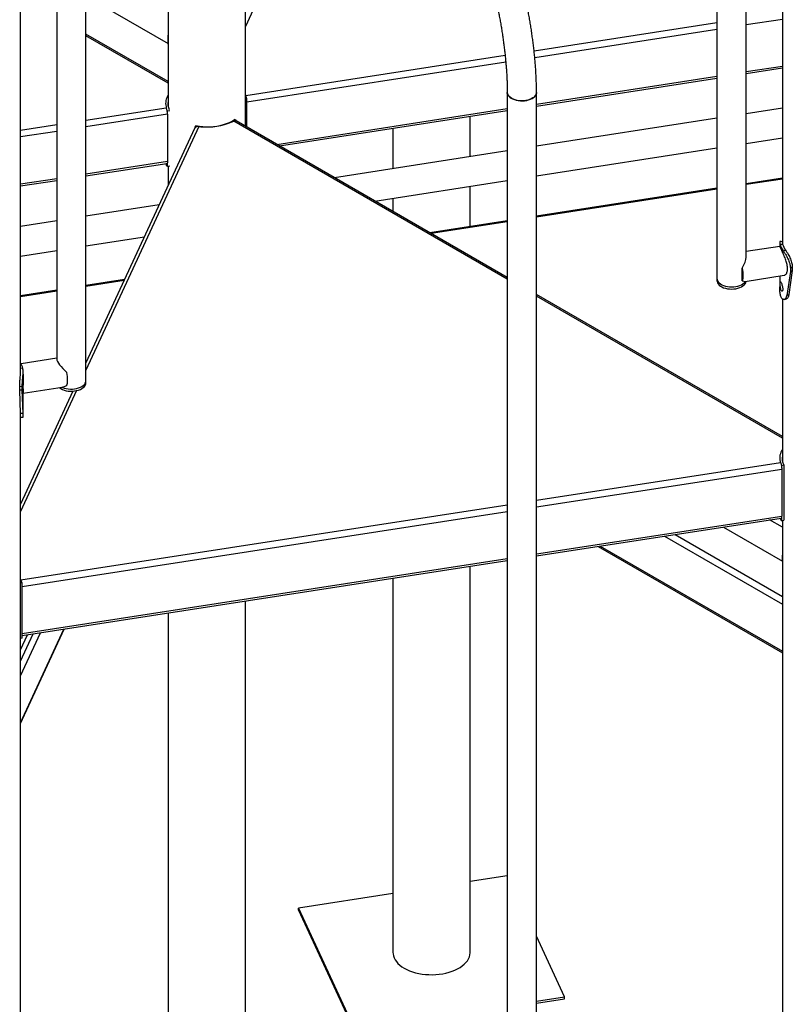
# Model space of a CAD drawing. Units: millimetres. Extents: x 0 to 59.4, y 0 to 42.1.
# Drawn here: x 48.6 to 50.4, y 32.5 to 34.7 of the extents above; entities that cross this region are included whole.
import ezdxf

# ---------------------------------------------------------------- set-up
doc = ezdxf.new("R2010")
doc.units = ezdxf.units.MM

msp = doc.modelspace()

# ---------------------------------------------------------------- linework, layer by layer
at = {"color": 8, "linetype": 'Continuous', "lineweight": 25}
for p, q in [((49.39753, 35.28975), (49.13168, 34.71792)), ((49.79637, 34.66221), (50.21745, 34.72745)), ((50.28485, 34.72234), (50.36809, 34.73524)), ((49.79793, 34.6469), (50.21745, 34.7119)), ((48.95388, 34.58735), (48.76468, 34.69648)), ((49.13254, 34.55935), (49.7297, 34.65188)), ((49.13539, 34.54424), (49.73121, 34.63656)), ((50.28485, 34.61414), (50.36809, 34.62703)), ((49.80206, 34.53933), (50.21745, 34.60369)), ((49.13254, 34.55935), (49.13254, 34.55691)), ((49.13488, 34.54535), (49.13539, 34.54424)), ((48.76468, 34.5025), (48.94956, 34.53105)), ((49.20396, 34.44666), (49.73466, 34.52889)), ((48.9524, 34.51593), (48.76468, 34.48695)), ((49.73466, 34.13631), (49.10503, 34.50009)), ((48.61404, 34.47924), (48.69728, 34.49209)), ((48.69728, 34.47654), (48.61404, 34.46368)), ((49.02471, 34.48767), (48.76468, 33.92651)), ((48.76468, 34.37874), (48.9524, 34.40773)), ((48.61404, 34.35548), (48.69728, 34.36833)), ((50.36809, 34.36685), (50.28485, 34.35393)), ((50.21745, 34.34347), (49.80206, 34.279)), ((49.73466, 34.26854), (49.55934, 34.24133)), ((48.85236, 34.13291), (48.76468, 34.11932)), ((48.69728, 34.10888), (48.61404, 34.09598)), ((50.36809, 33.77034), (49.80206, 34.09737)), ((48.74299, 33.8797), (48.61404, 33.60142)), ((49.80206, 33.62748), (50.3641, 33.71442)), ((49.80206, 33.61192), (50.36657, 33.69924)), ((48.61481, 33.44383), (49.73466, 33.61705)), ((48.61804, 33.42877), (49.73466, 33.6015)), ((49.80206, 33.50372), (50.36657, 33.59104)), ((50.12124, 33.54853), (50.36809, 33.40615)), ((50.09669, 33.54474), (50.36809, 33.38819)), ((49.94877, 33.52185), (50.36809, 33.27999)), ((48.61804, 33.32057), (49.73466, 33.49329)), ((48.61481, 33.44383), (48.61481, 33.4422)), ((48.61404, 33.11492), (48.71392, 33.33084)), ((48.61404, 33.22313), (48.66001, 33.3225)), ((48.61404, 33.25672), (48.64327, 33.31992)), ((48.61804, 33.32057), (48.61759, 33.32154))]:
    msp.add_line(p, q, dxfattribs=at)
at = {"color": 7, "linetype": 'Continuous', "lineweight": 25}
for p, q in [((50.21745, 35.09291), (50.21745, 34.13792)), ((50.28485, 34.18712), (50.28485, 35.10334)), ((50.36809, 35.06273), (50.36809, 34.22091)), ((49.13168, 34.48842), (49.13168, 34.95347)), ((48.95388, 34.89746), (48.95388, 34.53384)), ((48.76468, 33.90278), (48.76468, 34.86819)), ((48.69728, 34.85776), (48.69728, 33.95197)), ((48.61404, 33.9229), (48.61404, 34.80146)), ((48.76468, 34.78803), (48.95388, 34.6789)), ((48.95388, 34.59106), (48.76468, 34.7002)), ((48.95307, 34.68932), (48.95388, 34.68917)), ((48.95307, 34.68932), (48.95307, 34.68115)), ((48.95307, 34.68115), (48.95388, 34.681)), ((48.95307, 34.68115), (48.95388, 34.6728)), ((50.28485, 34.60958), (50.36809, 34.62248)), ((49.80206, 34.53478), (50.21745, 34.59914)), ((49.13241, 34.55963), (49.13168, 34.56056)), ((49.13488, 34.55188), (49.13168, 34.55151)), ((49.13254, 34.55935), (49.13241, 34.55963)), ((49.13241, 34.55718), (49.13241, 34.55963)), ((49.13488, 34.55188), (49.13458, 34.55271)), ((49.13488, 34.48657), (49.13488, 34.55188)), ((49.13539, 34.48628), (49.13539, 34.54424)), ((49.73466, 34.56632), (49.73466, 29.90877)), ((49.80206, 29.90877), (49.80206, 34.56632)), ((48.94905, 34.53361), (48.94943, 34.53133)), ((48.94943, 34.53133), (48.94956, 34.53105)), ((48.95143, 34.52438), (48.95189, 34.52357)), ((48.95189, 34.52357), (48.95743, 34.52466)), ((48.95189, 34.52357), (48.95189, 34.52219)), ((49.21018, 34.44307), (49.73466, 34.52433)), ((50.36809, 34.53003), (50.28485, 34.51711)), ((48.9524, 34.51593), (48.9524, 34.40773)), ((49.10145, 34.49856), (49.10468, 34.49989)), ((49.10468, 34.49989), (49.10503, 34.50009)), ((49.11141, 34.50132), (49.10701, 34.50355)), ((49.11043, 34.50069), (49.11141, 34.50132)), ((49.73466, 34.14004), (49.11059, 34.50061)), ((49.11141, 34.50132), (49.11141, 34.50013)), ((49.64931, 34.41847), (49.64931, 34.51111)), ((50.21745, 34.50665), (49.80206, 34.44218)), ((49.01473, 34.48331), (48.76468, 33.94369)), ((49.016, 34.48657), (49.01788, 34.48977)), ((49.016, 34.48518), (49.016, 34.48657)), ((49.016, 34.48657), (49.01739, 34.4863)), ((49.02471, 34.48767), (49.02519, 34.4876)), ((49.02519, 34.4876), (49.02914, 34.48738)), ((49.47151, 34.48356), (49.47151, 34.39088)), ((50.28485, 34.4489), (50.36809, 34.46182)), ((49.73466, 34.43172), (49.33672, 34.36996)), ((49.80206, 34.37397), (50.21745, 34.43844)), ((48.76468, 34.37418), (48.95111, 34.40297)), ((48.95189, 34.40369), (48.95189, 34.39619)), ((48.95189, 34.39619), (48.95743, 34.39728)), ((48.95388, 34.39658), (48.95388, 34.35199)), ((48.61404, 34.35092), (48.69728, 34.36378)), ((49.42977, 34.31619), (49.73466, 34.36351)), ((50.36809, 34.369), (50.28485, 34.35608)), ((49.64931, 34.25744), (49.64931, 34.35026)), ((50.21745, 34.34562), (49.80206, 34.28115)), ((49.47151, 34.32267), (49.47151, 34.29207)), ((48.93318, 34.30733), (48.76468, 34.28117)), ((48.69728, 34.27071), (48.61404, 34.2578)), ((49.73466, 34.27069), (49.55641, 34.24303)), ((48.76468, 34.21297), (48.89912, 34.23383)), ((50.36212, 34.21181), (50.28485, 34.19985)), ((50.36209, 34.22165), (50.36209, 34.2118)), ((50.36277, 34.21684), (50.36873, 34.21726)), ((48.61404, 34.18959), (48.69728, 34.20251)), ((50.36971, 34.2019), (50.37523, 34.20326)), ((50.2759, 34.14734), (50.2759, 34.16202)), ((50.38654, 34.16221), (50.39099, 34.16453)), ((50.38654, 34.16221), (50.38654, 34.15404)), ((50.39099, 34.16453), (50.39099, 34.15636)), ((50.21745, 34.13792), (50.21745, 34.13302)), ((50.2759, 34.13265), (50.2759, 34.14734)), ((50.28257, 34.1313), (50.37242, 34.1452)), ((50.36209, 34.1436), (50.36209, 34.11868)), ((50.38654, 34.15404), (50.378, 34.09896)), ((50.39099, 34.15636), (50.383, 34.10088)), ((50.38654, 34.15404), (50.39099, 34.15636)), ((48.85343, 34.13522), (48.76468, 34.12147)), ((48.69728, 34.11103), (48.61404, 34.09813)), ((50.36809, 33.77406), (49.80206, 34.10109)), ((50.36809, 34.09105), (50.36809, 33.71792)), ((50.378, 34.09896), (50.383, 34.10088)), ((48.69728, 33.95428), (48.61534, 33.94161)), ((48.61935, 33.93115), (48.61404, 33.93078)), ((48.62004, 33.90536), (48.62004, 33.92283)), ((48.61794, 33.88864), (48.61207, 33.88936)), ((48.61207, 33.88119), (48.61207, 33.88936)), ((48.61794, 33.88047), (48.61794, 33.88864)), ((48.62004, 33.87413), (48.70986, 33.88803)), ((48.76468, 33.89788), (48.76468, 33.90278)), ((48.61386, 33.82722), (48.61207, 33.88119)), ((48.61794, 33.88047), (48.61207, 33.88119)), ((48.73448, 33.87853), (48.61404, 33.6186)), ((48.61984, 33.827), (48.61794, 33.88047)), ((48.62004, 33.81985), (48.62004, 33.87672)), ((48.61984, 33.827), (48.61386, 33.82722)), ((48.61404, 30.35605), (48.61404, 33.82978)), ((50.36321, 33.71662), (50.3641, 33.71442)), ((50.36522, 33.70918), (50.36612, 33.70756)), ((50.36612, 33.70756), (50.3718, 33.70868)), ((50.36612, 33.70756), (50.36612, 33.70507)), ((50.3718, 33.70868), (50.3718, 33.5813)), ((50.36657, 33.69924), (50.36657, 33.59104)), ((49.80206, 33.49916), (50.36527, 33.58628)), ((50.36809, 33.56532), (50.33882, 33.58219)), ((50.36612, 33.58716), (50.36612, 33.58018)), ((50.36612, 33.58018), (50.3718, 33.5813)), ((50.36809, 33.58057), (50.36809, 30.65488)), ((50.2324, 33.56573), (50.36809, 33.48753)), ((49.94368, 33.52107), (50.36809, 33.27627)), ((48.61759, 33.31594), (49.73466, 33.48874)), ((50.36786, 33.49762), (50.36786, 33.48946)), ((50.36786, 33.48946), (50.36809, 33.48706)), ((49.64931, 32.58652), (49.64931, 33.47553)), ((48.61481, 33.44383), (48.61404, 33.4453)), ((48.61759, 33.43709), (48.61404, 33.43668)), ((48.61759, 33.43709), (48.61659, 33.43966)), ((48.61759, 33.43459), (48.61759, 33.43709)), ((49.47151, 33.44803), (49.47151, 32.58652)), ((48.61804, 33.42889), (48.61759, 33.42984)), ((48.61804, 33.32057), (48.61804, 33.42877)), ((49.13168, 31.47129), (49.13168, 33.39546)), ((48.95388, 33.36796), (48.95388, 31.47129)), ((48.61404, 33.11333), (48.71472, 33.33097)), ((48.61404, 33.28317), (48.63009, 33.31788)), ((48.61759, 33.30971), (48.61404, 33.3093)), ((48.61759, 33.30971), (48.61759, 33.31669)), ((49.73466, 32.76289), (49.64931, 32.74969)), ((49.47151, 32.72218), (49.25423, 32.68857)), ((49.25423, 32.68367), (49.25423, 32.68857)), ((49.25423, 32.68857), (49.38364, 32.40977)), ((49.25423, 32.68367), (49.38364, 32.40487)), ((49.8666, 32.48447), (49.80206, 32.62352)), ((49.80206, 32.47449), (49.8666, 32.48447)), ((49.8666, 32.47957), (49.8666, 32.48447)), ((49.80206, 32.46959), (49.8666, 32.47957))]:
    msp.add_line(p, q, dxfattribs=at)
at = {"color": 7, "linetype": 'Continuous', "lineweight": 25, "flags": 128}
for points in [[(49.73466, 34.56632), (49.73466, 34.5662), (49.73505, 34.56337), (49.73615, 34.5606), (49.73794, 34.55796), (49.74037, 34.55549), (49.7434, 34.55325), (49.74696, 34.55129), (49.75098, 34.54965), (49.75537, 34.54837), (49.76004, 34.54747), (49.76488, 34.54697), (49.7698, 34.54688), (49.77469, 34.54721), (49.77944, 34.54795), (49.78395, 34.54907), (49.78814, 34.55057), (49.7919, 34.5524), (49.79516, 34.55452), (49.79785, 34.5569), (49.79991, 34.55948), (49.8013, 34.56221), (49.80199, 34.56502), (49.80206, 34.56632)], [(49.77709, 34.54753), (49.77225, 34.547), (49.76734, 34.54687), (49.76244, 34.54717), (49.75768, 34.54787), (49.75314, 34.54896), (49.74892, 34.55043), (49.74512, 34.55223), (49.74182, 34.55434), (49.73908, 34.5567), (49.73696, 34.55926), (49.73551, 34.56197), (49.73477, 34.56478), (49.73466, 34.56631)], [(49.80206, 34.56632), (49.80173, 34.5636), (49.80069, 34.56083), (49.79896, 34.55817), (49.79658, 34.55568), (49.7936, 34.55343), (49.79008, 34.55144), (49.78609, 34.54978), (49.78173, 34.54846), (49.77709, 34.54753)], [(49.01793, 34.48984), (49.02575, 34.48856), (49.03375, 34.48771), (49.04186, 34.48733), (49.04999, 34.48741), (49.05808, 34.48794), (49.06603, 34.48894), (49.07377, 34.49037), (49.08124, 34.49224), (49.08835, 34.49452), (49.09504, 34.49719), (49.10124, 34.50023), (49.1069, 34.50361)], [(48.95189, 34.39619), (48.94965, 34.40066), (48.9489, 34.40263)], [(48.9524, 34.40773), (48.95231, 34.40562), (48.95202, 34.40406), (48.95157, 34.40318), (48.95124, 34.40299)], [(50.2759, 34.16202), (50.27648, 34.15736), (50.2769, 34.15282), (50.27716, 34.14848), (50.27725, 34.14444), (50.27716, 34.14076), (50.2769, 34.13753), (50.27648, 34.13481), (50.2759, 34.13265)], [(50.21745, 34.13792), (50.21768, 34.13568), (50.2186, 34.13289)], [(50.21745, 34.13792), (50.21768, 34.13568), (50.2186, 34.13289)], [(50.21745, 34.13302), (50.21768, 34.13078), (50.2186, 34.12799)], [(50.2186, 34.13289), (50.22022, 34.1302), (50.22249, 34.12769), (50.22538, 34.12539), (50.22882, 34.12335), (50.23273, 34.12163), (50.23703, 34.12026), (50.24164, 34.11926), (50.24645, 34.11866), (50.25136, 34.11847), (50.25626, 34.11869), (50.26106, 34.11933), (50.26564, 34.12036), (50.26992, 34.12176), (50.27379, 34.12351), (50.27719, 34.12557), (50.28002, 34.12789), (50.28225, 34.13042), (50.28287, 34.13135)], [(50.2186, 34.13289), (50.22022, 34.1302), (50.22249, 34.12769), (50.22538, 34.12539), (50.22882, 34.12335), (50.23273, 34.12163), (50.23703, 34.12026), (50.24164, 34.11926), (50.24645, 34.11866), (50.25136, 34.11847), (50.25626, 34.11869), (50.26106, 34.11933), (50.26564, 34.12036), (50.26992, 34.12176), (50.27379, 34.12351), (50.27719, 34.12557), (50.28002, 34.12789), (50.28225, 34.13042), (50.28287, 34.13135)], [(50.2186, 34.12799), (50.22022, 34.12531), (50.22249, 34.12279), (50.22538, 34.12049), (50.22882, 34.11846), (50.23273, 34.11673), (50.23703, 34.11536), (50.24164, 34.11436), (50.24645, 34.11376), (50.25136, 34.11357), (50.25626, 34.11379), (50.26106, 34.11443), (50.26564, 34.11546), (50.26992, 34.11686), (50.27379, 34.11861), (50.27719, 34.12067), (50.28002, 34.12299), (50.28225, 34.12552), (50.28381, 34.12822), (50.28467, 34.13101), (50.28477, 34.13164)], [(48.72098, 33.89213), (48.72156, 33.89429), (48.72198, 33.89701), (48.72224, 33.90024), (48.72233, 33.90392), (48.72224, 33.90796), (48.72198, 33.9123), (48.72156, 33.91684), (48.72098, 33.9215)], [(48.70306, 33.88698), (48.70369, 33.88646), (48.70686, 33.88429), (48.71054, 33.88241), (48.71466, 33.88085), (48.71913, 33.87966), (48.72385, 33.87886), (48.72872, 33.87847), (48.73364, 33.87848), (48.7385, 33.87891), (48.74321, 33.87975), (48.74765, 33.88097), (48.75174, 33.88255), (48.75538, 33.88446), (48.7585, 33.88665), (48.76104, 33.88909), (48.76294, 33.89171), (48.76415, 33.89446), (48.76466, 33.89728), (48.76468, 33.89788)], [(48.70921, 33.88793), (48.71054, 33.88731), (48.71466, 33.88575), (48.71913, 33.88456), (48.72385, 33.88376), (48.72872, 33.88337), (48.73364, 33.88338), (48.7385, 33.88381), (48.74321, 33.88465), (48.74765, 33.88587), (48.75174, 33.88745), (48.75538, 33.88936), (48.7585, 33.89155), (48.76104, 33.89399), (48.76294, 33.89661), (48.76415, 33.89936), (48.76466, 33.90218), (48.76468, 33.90278)], [(48.70921, 33.88793), (48.71054, 33.88731), (48.71466, 33.88575), (48.71913, 33.88456), (48.72385, 33.88376), (48.72872, 33.88337), (48.73364, 33.88338), (48.7385, 33.88381), (48.74321, 33.88465), (48.74765, 33.88587), (48.75174, 33.88745), (48.75538, 33.88936), (48.7585, 33.89155), (48.76104, 33.89399), (48.76294, 33.89661), (48.76415, 33.89936), (48.76466, 33.90218), (48.76468, 33.90278)], [(50.36612, 33.58018), (50.36388, 33.58465), (50.36336, 33.58598)], [(50.36657, 33.59104), (50.36648, 33.58892), (50.36619, 33.58737), (50.36574, 33.58648), (50.36541, 33.5863)], [(49.47151, 32.58652), (49.47172, 32.58307), (49.47261, 32.57849), (49.47421, 32.57398), (49.4765, 32.56957), (49.47947, 32.5653), (49.48309, 32.5612), (49.48734, 32.5573), (49.49217, 32.55363), (49.49755, 32.55023), (49.50344, 32.54713), (49.50979, 32.54434), (49.51654, 32.54189), (49.52365, 32.5398), (49.53105, 32.53808), (49.53869, 32.53676), (49.54651, 32.53583), (49.55443, 32.53532), (49.56241, 32.53522), (49.57037, 32.53552), (49.57825, 32.53625), (49.58598, 32.53737), (49.59351, 32.53889), (49.60077, 32.5408), (49.60771, 32.54307), (49.61427, 32.54569), (49.62039, 32.54864), (49.62603, 32.5519), (49.63115, 32.55543), (49.63569, 32.55922), (49.63963, 32.56322), (49.64292, 32.56742), (49.64556, 32.57176), (49.64751, 32.57623), (49.64876, 32.58078), (49.64929, 32.58537), (49.64931, 32.58652)]]:
    msp.add_lwpolyline(points, dxfattribs=at)
at = {"color": 7, "linetype": 'Continuous', "lineweight": 25}
for centre, radius, start, end in [((48.98216, 34.54141), 0.03402, 146.25355, 193.26602), ((48.98219, 34.54007), 0.02899, 167.60843, 207.73033), ((49.10385, 34.54731), 0.03112, 9.97436, 22.78155), ((49.09106, 34.54374), 0.04433, 0.6459, 8.75888), ((48.91038, 34.51586), 0.04203, 0.10526, 21.1944), ((49.04334, 34.6349), 0.1482, 264.50047, 293.0856), ((49.10823, 34.49589), 0.00528, 64.03668, 127.2257), ((49.02264, 34.47879), 0.00911, 76.90033, 150.26872), ((50.40032, 34.22519), 0.03846, 192.53516, 217.26177), ((50.4039, 34.22508), 0.03603, 192.53516, 217.26177), ((48.58258, 33.92306), 0.03765, 12.40361, 33.33423), ((50.39611, 33.72519), 0.03399, 145.518, 194.58639), ((50.39675, 33.72406), 0.02931, 167.90645, 211.66515), ((50.33785, 33.69924), 0.02872, 0.00054, 0.24055), ((48.58931, 33.42877), 0.02872, 0.00054, 0.24055), ((48.60706, 33.31988), 0.011, 343.15194, 3.59575)]:
    msp.add_arc(centre, radius, start, end, dxfattribs=at)
for centre, major_axis, ratio, start_param, end_param in [((50.25115, 34.16054), (0.03039, 0.03545), 0.4107203, 5.0902961, 5.8363672), ((50.25115, 34.16054), (0.03312, -0.02839), 0.2183356, 5.7221329, 6.0981666), ((48.73098, 33.92539), (0.03312, -0.02839), 0.2183356, 3.3266114, 4.5962813), ((48.73098, 33.92539), (0.03039, 0.03545), 0.4107203, 3.5884108, 3.9644444)]:
    msp.add_ellipse(centre, major_axis=major_axis, ratio=ratio, start_param=start_param, end_param=end_param, dxfattribs=at)
for points, knots in [([(49.80206, 34.56632), (49.80206, 34.56819), (49.80204, 34.57365), (49.80189, 34.58294), (49.80154, 34.59426), (49.80101, 34.60582), (49.80032, 34.61759), (49.79947, 34.62955), (49.79846, 34.64167), (49.79729, 34.65393), (49.79596, 34.6663), (49.79448, 34.67875), (49.79286, 34.69125), (49.79109, 34.70379), (49.78919, 34.71632), (49.78715, 34.72882), (49.78498, 34.74126), (49.78269, 34.75362), (49.78027, 34.76586), (49.77774, 34.77796), (49.7751, 34.78989), (49.77236, 34.80162), (49.76952, 34.81313), (49.76658, 34.8244), (49.76355, 34.83539), (49.76044, 34.8461), (49.75724, 34.85649), (49.75396, 34.86655), (49.7506, 34.87627), (49.74717, 34.88564), (49.74364, 34.89463), (49.74019, 34.90288), (49.73789, 34.90794), (49.73681, 34.91031)], [0, 0, 0, 0, 0.017226, 0.0503772, 0.0834053, 0.1163183, 0.1491374, 0.1818798, 0.2145598, 0.2471895, 0.2797793, 0.3123382, 0.3448744, 0.3773955, 0.4099084, 0.44242, 0.4749351, 0.50746, 0.5400017, 0.5725677, 0.6051659, 0.6378053, 0.6704962, 0.7032502, 0.7360812, 0.7690058, 0.8020439, 0.8352205, 0.8685664, 0.902121, 0.9359348, 0.9700739, 1, 1, 1, 1]), ([(49.67568, 34.88193), (49.67617, 34.88086), (49.67754, 34.87788), (49.67983, 34.87255), (49.68257, 34.8658), (49.68535, 34.85849), (49.68816, 34.85066), (49.69098, 34.84233), (49.6938, 34.83354), (49.69659, 34.82431), (49.69936, 34.81467), (49.70208, 34.80467), (49.70475, 34.79433), (49.70735, 34.78368), (49.70987, 34.77277), (49.71231, 34.76162), (49.71466, 34.75027), (49.7169, 34.73876), (49.71904, 34.72711), (49.72106, 34.71537), (49.72296, 34.70357), (49.72473, 34.69175), (49.72637, 34.67994), (49.72788, 34.66817), (49.72924, 34.65649), (49.73045, 34.64492), (49.73151, 34.63351), (49.73243, 34.62229), (49.73319, 34.6113), (49.73379, 34.60056), (49.73424, 34.59012), (49.73453, 34.58), (49.73465, 34.57212), (49.73466, 34.56764), (49.73466, 34.56632)], [0, 0, 0, 0, 0.0169679, 0.0473729, 0.0780985, 0.1091941, 0.1405983, 0.1722602, 0.2041374, 0.2361942, 0.2684013, 0.3007338, 0.3331709, 0.3656951, 0.3982915, 0.430947, 0.4636506, 0.4963923, 0.5291632, 0.5619552, 0.5947606, 0.6275722, 0.6603821, 0.6931817, 0.7259639, 0.7587209, 0.7914446, 0.8241258, 0.8567544, 0.8893191, 0.9218066, 0.9542016, 0.9864861, 1, 1, 1, 1]), ([(48.95388, 34.70029), (48.95387, 34.70025), (48.95354, 34.69832), (48.95324, 34.6945), (48.95313, 34.69108), (48.95307, 34.68932)], [0, 0, 0, 0, 0.009869, 0.4918751, 1, 1, 1, 1]), ([(50.36239, 34.2227), (50.36235, 34.22274), (50.36218, 34.22292), (50.36205, 34.22208), (50.36213, 34.22015), (50.36256, 34.21796), (50.36277, 34.21684)], [0, 0, 0, 0, 0.0671117, 0.3661076, 0.6735422, 1, 1, 1, 1]), ([(50.36523, 34.2057), (50.36479, 34.20665), (50.3639, 34.20856), (50.36299, 34.21046), (50.36238, 34.21164), (50.36221, 34.21173), (50.36212, 34.21177)], [0, 0, 0, 0, 0.252652, 0.5128996, 0.7654814, 1, 1, 1, 1]), ([(50.36809, 34.22257), (50.36717, 34.2226), (50.36526, 34.22268), (50.36336, 34.22276), (50.36237, 34.22281)], [0, 0, 0, 0, 0.48118126, 1, 1, 1, 1]), ([(50.37242, 34.14522), (50.37245, 34.14522), (50.37317, 34.14518), (50.37458, 34.14595), (50.37651, 34.1476), (50.37813, 34.15026), (50.37932, 34.15374), (50.37993, 34.15782), (50.37995, 34.16241), (50.37942, 34.1672), (50.37839, 34.17224), (50.37697, 34.17737), (50.37518, 34.18262), (50.37315, 34.18788), (50.37098, 34.19303), (50.36886, 34.19782), (50.36685, 34.20219), (50.36578, 34.20452), (50.36523, 34.2057)], [0, 0, 0, 0, 0.0030337, 0.0685766, 0.1356752, 0.2047091, 0.2717158, 0.3409038, 0.4040724, 0.4691717, 0.530927, 0.5943194, 0.6590711, 0.7255372, 0.7931712, 0.8628471, 0.9302875, 1, 1, 1, 1]), ([(50.36811, 34.22166), (50.36812, 34.22122), (50.36814, 34.22023), (50.36852, 34.21832), (50.36873, 34.21726)], [0, 0, 0, 0, 0.4437378, 1, 1, 1, 1]), ([(50.36971, 34.2019), (50.37019, 34.20121), (50.37105, 34.19999), (50.37241, 34.19808), (50.37374, 34.19605), (50.37562, 34.19305), (50.37806, 34.18891), (50.38081, 34.18359), (50.3832, 34.17816), (50.38502, 34.17274), (50.38622, 34.16733), (50.38643, 34.16395), (50.38654, 34.16221)], [0, 0, 0, 0, 0.0747791, 0.1335579, 0.1928552, 0.2570299, 0.3846792, 0.5107167, 0.6327479, 0.7517408, 0.872596, 1, 1, 1, 1]), ([(50.37523, 34.20326), (50.37568, 34.20261), (50.37649, 34.20146), (50.37776, 34.19965), (50.379, 34.19771), (50.38077, 34.19483), (50.38307, 34.19081), (50.38564, 34.18563), (50.38787, 34.18031), (50.38958, 34.17497), (50.3907, 34.16963), (50.39089, 34.16626), (50.39099, 34.16453)], [0, 0, 0, 0, 0.0724193, 0.1293954, 0.1870273, 0.249621, 0.3749926, 0.5002568, 0.6230594, 0.7442386, 0.8684426, 1, 1, 1, 1]), ([(50.378, 34.09896), (50.37783, 34.0981), (50.37749, 34.09646), (50.37683, 34.0944), (50.37587, 34.0924), (50.37447, 34.09073), (50.37261, 34.08965), (50.37064, 34.08948), (50.36869, 34.09028), (50.36686, 34.09207), (50.36527, 34.09479), (50.364, 34.09824), (50.36307, 34.10236), (50.36248, 34.10706), (50.36217, 34.11216), (50.36208, 34.11611), (50.3621, 34.11829), (50.3621, 34.11868)], [0, 0, 0, 0, 0.0539056, 0.1024092, 0.1460171, 0.2203998, 0.2949147, 0.3721789, 0.4475152, 0.5232479, 0.6016662, 0.6800423, 0.7557607, 0.8311125, 0.9084214, 0.9837594, 1, 1, 1, 1]), ([(50.36303, 34.12592), (50.36303, 34.1253), (50.36304, 34.12408), (50.36317, 34.12132), (50.3635, 34.11761), (50.36422, 34.11339), (50.36529, 34.11021), (50.36657, 34.10832), (50.36781, 34.10832), (50.3686, 34.1096), (50.36892, 34.11141), (50.36899, 34.11308), (50.36892, 34.11495), (50.3686, 34.11767), (50.36781, 34.12132), (50.36657, 34.12545), (50.36529, 34.1286), (50.36422, 34.13052), (50.3635, 34.1306), (50.36317, 34.12938), (50.36304, 34.12762), (50.36303, 34.12649), (50.36303, 34.12592)], [0, 0, 0, 0, 0.0310467, 0.0609848, 0.122513, 0.1858856, 0.2499877, 0.3141616, 0.3774634, 0.4390083, 0.4689522, 0.4999977, 0.5311097, 0.5610765, 0.6225297, 0.6859252, 0.7500051, 0.8141946, 0.8774819, 0.9389524, 0.9689127, 1, 1, 1, 1]), ([(50.37251, 34.08978), (50.37334, 34.09002), (50.37499, 34.09051), (50.37666, 34.09099), (50.37749, 34.09123)], [0, 0, 0, 0, 0.5001914, 1, 1, 1, 1]), ([(50.383, 34.10088), (50.38283, 34.10001), (50.38252, 34.09836), (50.3819, 34.09626), (50.381, 34.0942), (50.37969, 34.0925), (50.37841, 34.09144), (50.37765, 34.09134), (50.3775, 34.09132)], [0, 0, 0, 0, 0.1744649, 0.3309199, 0.4708448, 0.7074658, 0.9418709, 1, 1, 1, 1]), ([(48.61207, 33.88936), (48.61209, 33.89031), (48.61211, 33.89202), (48.61219, 33.89458), (48.61232, 33.89714), (48.61256, 33.9008), (48.61295, 33.90562), (48.61347, 33.91146), (48.61386, 33.91701), (48.61408, 33.92087), (48.61402, 33.92259), (48.61402, 33.92283)], [0, 0, 0, 0, 0.0949022, 0.1692546, 0.2444312, 0.3262538, 0.4906075, 0.6539079, 0.8160438, 0.9746494, 1, 1, 1, 1]), ([(48.61794, 33.88864), (48.61796, 33.88959), (48.61798, 33.8913), (48.61806, 33.89388), (48.61821, 33.89647), (48.61846, 33.90018), (48.61889, 33.90512), (48.61943, 33.91108), (48.61987, 33.91686), (48.62009, 33.92222), (48.61999, 33.92712), (48.61957, 33.92978), (48.61935, 33.93115)], [0, 0, 0, 0, 0.0702722, 0.1253786, 0.1812453, 0.2422698, 0.3657076, 0.4898218, 0.6145989, 0.7381221, 0.8651316, 1, 1, 1, 1]), ([(48.62004, 33.91797), (48.62008, 33.91619), (48.62018, 33.91256), (48.62008, 33.90686), (48.61992, 33.90104), (48.61975, 33.89545), (48.61965, 33.89023), (48.61965, 33.88571), (48.61975, 33.88185), (48.6199, 33.87875), (48.62005, 33.87643), (48.62016, 33.87512), (48.62013, 33.87485), (48.62013, 33.87481)], [0, 0, 0, 0, 0.0973592, 0.1985307, 0.300108, 0.4048477, 0.5025287, 0.603366, 0.696084, 0.791411, 0.8858861, 0.982807, 1, 1, 1, 1]), ([(48.62004, 33.91211), (48.62005, 33.91194), (48.62009, 33.91098), (48.6201, 33.90997), (48.6201, 33.90914)], [0, 0, 0, 0, 0.1708575, 1, 1, 1, 1]), ([(48.61403, 33.81985), (48.61403, 33.82027), (48.61402, 33.82122), (48.61393, 33.82371), (48.61388, 33.82604), (48.61386, 33.82722)], [0, 0, 0, 0, 0.2746325, 0.6306761, 1, 1, 1, 1]), ([(48.61404, 33.81839), (48.61496, 33.81843), (48.6169, 33.81851), (48.61883, 33.81859), (48.61984, 33.81863)], [0, 0, 0, 0, 0.4789698, 1, 1, 1, 1]), ([(48.61981, 33.81873), (48.61985, 33.81871), (48.62001, 33.81862), (48.62005, 33.81935), (48.62002, 33.82098), (48.61992, 33.82351), (48.61987, 33.82582), (48.61984, 33.827)], [0, 0, 0, 0, 0.08915477, 0.32160084, 0.54600072, 0.76967122, 1, 1, 1, 1]), ([(50.3641, 33.71442), (50.36445, 33.71351), (50.36499, 33.71207), (50.36541, 33.70994), (50.36556, 33.70916)], [0, 0, 0, 0, 0.63564147, 1, 1, 1, 1]), ([(50.36612, 33.70582), (50.36624, 33.70496), (50.36656, 33.70267), (50.36657, 33.70063), (50.36657, 33.69936)], [0, 0, 0, 0, 0.37703739, 1, 1, 1, 1]), ([(50.36809, 33.50308), (50.36809, 33.50305), (50.36788, 33.50109), (50.36787, 33.49934), (50.36786, 33.49762)], [0, 0, 0, 0, 0.01511999, 1, 1, 1, 1]), ([(48.61657, 33.43862), (48.61638, 33.43939), (48.61586, 33.44151), (48.61522, 33.44293), (48.61481, 33.44383)], [0, 0, 0, 0, 0.36435853, 1, 1, 1, 1]), ([(48.61804, 33.42889), (48.61797, 33.43015), (48.61789, 33.43195), (48.61752, 33.43398), (48.6174, 33.43459)], [0, 0, 0, 0, 0.6971824, 1, 1, 1, 1])]:
    msp.add_open_spline(points, degree=3, knots=knots, dxfattribs=at)

doc.saveas('drawing.dxf')
